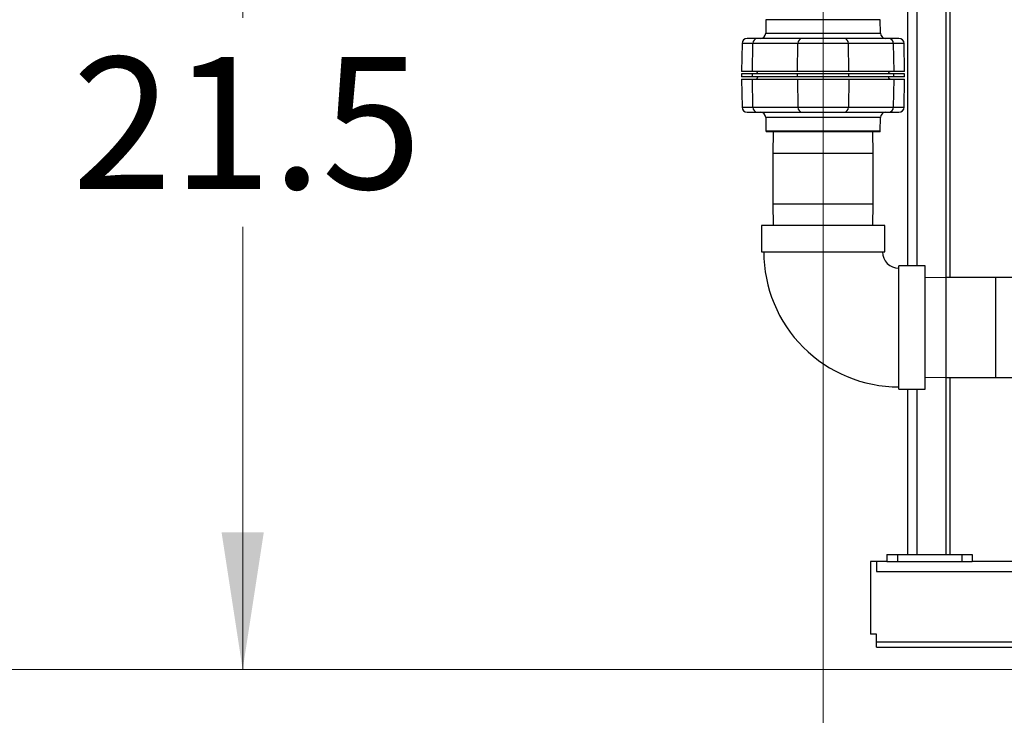
# Model space of a CAD drawing. Units: inches. Extents: x 0.4 to 10.6, y 0.4 to 8.1.
# Drawn here: x 2.4 to 3.3, y 2.1 to 2.8 of the extents above; entities that cross this region are included whole.
import ezdxf

# ---------------------------------------------------------------- set-up
doc = ezdxf.new("R2010")
doc.units = ezdxf.units.IN
doc.header["$MEASUREMENT"] = 0
doc.styles.add('SLDTEXTSTYLE0', font='TXT', dxfattribs={"width": 0.75})
doc.dimstyles.new('SLDDIMSTYLE2', dxfattribs={"dimtxt": 0.125, "dimasz": 0.13, "dimexe": 0, "dimexo": 0.0625, "dimgap": 0.03125, "dimtad": 0, "dimtih": 1, "dimtoh": 1, "dimdec": 1, "dimlfac": 20, "dimrnd": 1e-09, "dimzin": 12, "dimdsep": 46, "dimtxsty": 'SLDTEXTSTYLE0', "dimsah": 1, "dimcen": 0.09, "dimadec": 0, "dimazin": 3, "dimtfac": 1, "dimtdec": 1, "dimtmove": 0, "dimatfit": 0, "dimfxl": 0, "dimfrac": 2, "dimtolj": 1, "dimtzin": 12, "dimarcsym": 0})
doc.dimstyles.new('SLDDIMSTYLE3', dxfattribs={"dimtxt": 0.125, "dimasz": 0.13, "dimexe": 0, "dimexo": 0.0625, "dimgap": 0.03125, "dimtad": 0, "dimtih": 1, "dimtoh": 1, "dimdec": 1, "dimlfac": 20, "dimrnd": 1e-09, "dimzin": 12, "dimdsep": 46, "dimtxsty": 'SLDTEXTSTYLE0', "dimsah": 1, "dimcen": 0.09, "dimadec": 0, "dimazin": 3, "dimtfac": 1, "dimtdec": 1, "dimtofl": 0, "dimtmove": 0, "dimatfit": 3, "dimfxl": 0, "dimfrac": 2, "dimtolj": 1, "dimtzin": 12, "dimarcsym": 0})

# ---------------------------------------------------------------- blocks, each defined once
blk = doc.blocks.new('_D_8')
at = {"color": 7, "linetype": 'Continuous', "lineweight": 18}
for p, q in [((3.09133, 3.24271), (2.466, 3.24271)), ((2.591, 3.24271), (2.591, 2.78661)), ((2.591, 2.16843), (2.591, 2.58817)), ((3.50733, 2.16843), (2.466, 2.16843))]:
    blk.add_line(p, q, dxfattribs=at)
for points in [[(2.591, 3.24271), (2.571, 3.11271), (2.611, 3.11271)], [(2.591, 2.16843), (2.611, 2.29843), (2.571, 2.29843)]]:
    blk.add_solid(points, dxfattribs=at)
at = {"color": 7, "linetype": 'Continuous', "lineweight": 18, "insert": (2.42937, 2.7493), "char_height": 0.125, "attachment_point": 1, "style": 'SLDTEXTSTYLE0'}
blk.add_mtext('21.5', dxfattribs=at)
blk = doc.blocks.new('_D_10')
at = {"color": 7, "linetype": 'Continuous', "lineweight": 18}
for p, q in [((3.69203, 4.73418), (1.87254, 4.73418)), ((1.99754, 4.73418), (1.99754, 3.55053)), ((1.99754, 2.16843), (1.99754, 3.35209)), ((3.52702, 2.16843), (1.87254, 2.16843))]:
    blk.add_line(p, q, dxfattribs=at)
for points in [[(1.99754, 4.73418), (1.97754, 4.60418), (2.01754, 4.60418)], [(1.99754, 2.16843), (2.01754, 2.29843), (1.97754, 2.29843)]]:
    blk.add_solid(points, dxfattribs=at)
at = {"color": 7, "linetype": 'Continuous', "lineweight": 18, "insert": (1.8359, 3.51322), "char_height": 0.125, "attachment_point": 1, "style": 'SLDTEXTSTYLE0'}
blk.add_mtext('51.3', dxfattribs=at)
blk = doc.blocks.new('_D_11')
at = {"color": 7, "linetype": 'Continuous', "lineweight": 18}
for p, q in [((3.14133, 3.19271), (3.14133, 1.64973)), ((3.83292, 1.99015), (3.83292, 1.64973)), ((3.14133, 1.77473), (2.89133, 1.77473)), ((3.83292, 1.77473), (4.08292, 1.77473))]:
    blk.add_line(p, q, dxfattribs=at)
for points in [[(3.14133, 1.77473), (3.01133, 1.79473), (3.01133, 1.75473)], [(3.83292, 1.77473), (3.96292, 1.75473), (3.96292, 1.79473)]]:
    blk.add_solid(points, dxfattribs=at)
at = {"color": 7, "linetype": 'Continuous', "lineweight": 18, "insert": (3.34029, 1.83665), "char_height": 0.125, "attachment_point": 1, "style": 'SLDTEXTSTYLE0'}
blk.add_mtext('13.8', dxfattribs=at)

msp = doc.modelspace()

# ---------------------------------------------------------------- linework, layer by layer
at = {"color": 1, "linetype": 'Continuous', "lineweight": 25}
for p, q in [((3.23064, 2.5513), (3.23064, 3.35347)), ((3.25816, 2.54033), (3.25816, 3.35347)), ((3.1955, 2.78477), (3.08717, 2.78477)), ((3.08694, 2.77186), (3.08912, 2.77186)), ((3.08912, 2.77186), (3.19573, 2.77186)), ((3.07478, 2.76219), (3.06448, 2.76219)), ((3.21819, 2.76219), (3.20789, 2.76219)), ((3.06448, 2.7018), (3.07478, 2.7018)), ((3.20789, 2.7018), (3.21819, 2.7018)), ((3.19355, 2.69213), (3.08694, 2.69213)), ((3.19573, 2.69213), (3.19355, 2.69213)), ((3.08717, 2.67922), (3.1955, 2.67922)), ((3.14133, 2.65772), (3.09383, 2.65772)), ((3.18883, 2.65772), (3.14133, 2.65772)), ((3.09383, 2.61024), (3.14133, 2.61024)), ((3.14133, 2.61024), (3.18883, 2.61024)), ((3.25775, 2.54033), (3.25775, 2.49283)), ((3.30523, 2.49283), (3.30523, 2.54033)), ((3.25775, 2.49283), (3.25775, 2.44533)), ((3.30523, 2.44533), (3.30523, 2.49283)), ((3.25816, 2.27749), (3.25816, 2.44533)), ((3.23064, 2.27749), (3.23064, 2.43437)), ((3.19203, 2.26142), (3.61639, 2.26142)), ((3.19203, 2.19485), (3.61639, 2.19485))]:
    msp.add_line(p, q, dxfattribs=at)
at = {"color": 7, "linetype": 'Continuous', "lineweight": 25}
for p, q in [((3.26191, 2.54033), (3.26191, 3.35347)), ((3.22126, 3.15968), (3.22126, 2.5513)), ((3.08717, 2.78477), (3.08694, 2.77186)), ((3.19573, 2.77186), (3.1955, 2.78477)), ((3.12166, 2.76702), (3.07904, 2.76702)), ((3.20363, 2.76702), (3.16101, 2.76702)), ((3.06448, 2.76219), (3.06401, 2.73553)), ((3.07437, 2.73553), (3.07478, 2.76219)), ((3.1174, 2.76219), (3.07478, 2.76219)), ((3.11699, 2.73553), (3.1174, 2.76219)), ((3.16527, 2.76219), (3.1174, 2.76219)), ((3.16568, 2.73553), (3.16527, 2.76219)), ((3.20789, 2.76219), (3.16527, 2.76219)), ((3.20789, 2.76219), (3.20829, 2.73553)), ((3.21865, 2.73553), (3.21819, 2.76219)), ((3.07437, 2.73553), (3.06401, 2.73553)), ((3.11699, 2.73553), (3.07437, 2.73553)), ((3.16568, 2.73553), (3.11699, 2.73553)), ((3.20829, 2.73553), (3.16568, 2.73553)), ((3.21865, 2.73553), (3.20829, 2.73553)), ((3.06401, 2.73356), (3.06401, 2.73043)), ((3.07437, 2.73356), (3.06401, 2.73356)), ((3.07437, 2.73043), (3.06401, 2.73043)), ((3.06401, 2.72846), (3.06448, 2.7018)), ((3.06401, 2.72846), (3.07437, 2.72846)), ((3.07437, 2.73043), (3.07437, 2.73356)), ((3.11699, 2.73356), (3.07437, 2.73356)), ((3.11699, 2.73043), (3.07437, 2.73043)), ((3.07478, 2.7018), (3.07437, 2.72846)), ((3.07437, 2.72846), (3.11699, 2.72846)), ((3.11699, 2.73043), (3.11699, 2.73356)), ((3.16568, 2.73356), (3.11699, 2.73356)), ((3.16568, 2.73043), (3.11699, 2.73043)), ((3.11699, 2.72846), (3.1174, 2.7018)), ((3.11699, 2.72846), (3.16568, 2.72846)), ((3.16568, 2.72846), (3.16527, 2.7018)), ((3.16568, 2.73043), (3.16568, 2.73356)), ((3.2083, 2.73356), (3.16568, 2.73356)), ((3.2083, 2.73043), (3.16568, 2.73043)), ((3.16568, 2.72846), (3.20829, 2.72846)), ((3.20829, 2.72846), (3.20789, 2.7018)), ((3.20829, 2.72846), (3.21865, 2.72846)), ((3.2083, 2.73043), (3.2083, 2.73356)), ((3.21866, 2.73356), (3.2083, 2.73356)), ((3.21866, 2.73043), (3.2083, 2.73043)), ((3.21819, 2.7018), (3.21865, 2.72846)), ((3.21866, 2.73043), (3.21866, 2.73356)), ((3.07478, 2.7018), (3.1174, 2.7018)), ((3.1174, 2.7018), (3.16527, 2.7018)), ((3.16527, 2.7018), (3.20789, 2.7018)), ((3.07904, 2.69697), (3.12166, 2.69697)), ((3.08694, 2.69213), (3.08717, 2.67922)), ((3.16101, 2.69697), (3.20363, 2.69697)), ((3.1955, 2.67922), (3.19573, 2.69213)), ((3.19524, 2.67827), (3.08743, 2.67827)), ((3.09412, 2.67827), (3.09383, 2.65772)), ((3.18883, 2.65772), (3.18855, 2.67827)), ((3.09383, 2.65772), (3.09383, 2.61024)), ((3.18883, 2.61024), (3.18883, 2.65772)), ((3.09383, 2.61024), (3.09412, 2.58968)), ((3.18855, 2.58968), (3.18883, 2.61024)), ((3.08287, 2.58968), (3.08287, 2.56468)), ((3.1998, 2.58968), (3.08287, 2.58968)), ((3.1998, 2.56468), (3.1998, 2.58968)), ((3.08287, 2.56468), (3.1998, 2.56468)), ((3.23818, 2.5513), (3.21318, 2.5513)), ((3.21318, 2.49283), (3.21318, 2.5513)), ((3.23818, 2.49283), (3.23818, 2.5513)), ((3.25775, 2.54033), (3.23818, 2.54006)), ((3.30523, 2.54033), (3.25775, 2.54033)), ((3.32106, 2.54012), (3.30523, 2.54033)), ((3.21318, 2.43437), (3.21318, 2.49283)), ((3.23818, 2.43437), (3.23818, 2.49283)), ((3.23818, 2.4456), (3.25775, 2.44533)), ((3.25775, 2.44533), (3.30523, 2.44533)), ((3.26191, 2.27749), (3.26191, 2.44533)), ((3.30523, 2.44533), (3.32106, 2.44555)), ((3.21318, 2.43437), (3.23818, 2.43437)), ((3.22126, 2.43437), (3.22126, 2.27749)), ((3.19203, 2.2708), (3.18613, 2.2708)), ((3.18613, 2.2708), (3.18613, 2.2019)), ((3.20188, 2.2708), (3.19203, 2.2708)), ((3.19203, 2.2708), (3.19203, 2.26142)), ((3.20187, 2.27749), (3.20187, 2.2708)), ((3.20187, 2.27749), (3.21172, 2.27749)), ((3.20188, 2.2708), (3.21172, 2.2708)), ((3.21172, 2.27749), (3.21172, 2.2708)), ((3.21172, 2.27749), (3.27274, 2.27749)), ((3.21172, 2.2708), (3.27274, 2.2708)), ((3.27274, 2.27749), (3.27274, 2.2708)), ((3.27274, 2.27749), (3.28258, 2.27749)), ((3.27274, 2.2708), (3.28257, 2.2708)), ((3.37115, 2.2708), (3.28257, 2.2708)), ((3.28258, 2.27749), (3.28258, 2.2708)), ((3.19203, 2.2019), (3.18613, 2.2019)), ((3.19203, 2.19485), (3.19203, 2.2019)), ((3.19203, 2.18955), (3.19203, 2.19485)), ((3.19203, 2.18955), (3.61639, 2.18955))]:
    msp.add_line(p, q, dxfattribs=at)
for centre, radius, start, end in [((3.0694, 2.7621), 0.00492, 90, 179), ((3.07938, 2.76242), 0.00461, 94.31071, 182.9118), ((3.08202, 2.77194), 0.00492, 270, 359), ((3.122, 2.76242), 0.00461, 94.31098, 182.91075), ((3.16066, 2.76242), 0.00461, 357.0882, 85.68929), ((3.20065, 2.77194), 0.00492, 181, 270), ((3.20328, 2.76242), 0.00461, 357.0882, 85.68929), ((3.21327, 2.7621), 0.00492, 1, 90), ((3.07736, 2.73356), 0.00197, 0, 90), ((3.20531, 2.73356), 0.00197, 90, 180), ((3.07736, 2.73043), 0.00197, 270, 0), ((3.20531, 2.73043), 0.00197, 180, 270), ((3.0694, 2.70189), 0.00492, 181, 270), ((3.07938, 2.70157), 0.00461, 177.08789, 265.6896), ((3.122, 2.70157), 0.00461, 177.08894, 265.68933), ((3.16066, 2.70157), 0.00461, 274.3104, 2.91211), ((3.20328, 2.70157), 0.00461, 274.3104, 2.91211), ((3.21327, 2.70189), 0.00492, 270, 359), ((3.08202, 2.69205), 0.00492, 1, 90), ((3.20065, 2.69205), 0.00492, 90, 179), ((3.08913, 2.67925), 0.00197, 181, 210), ((3.19353, 2.67925), 0.00197, 330, 359), ((3.21318, 2.56468), 0.12815, 179.99962, 269.99971), ((3.21318, 2.56468), 0.01555, 180, 269.95637)]:
    msp.add_arc(centre, radius, start, end, dxfattribs=at)
for points, knots in [([(3.07904, 2.76702), (3.07761, 2.76702), (3.07472, 2.76702), (3.07175, 2.76702), (3.06977, 2.76702), (3.06952, 2.76702), (3.0694, 2.76702)], [0, 0, 0, 0, 0.242481, 0.491295, 0.744515, 1, 1, 1, 1]), ([(3.16101, 2.76702), (3.15991, 2.76702), (3.15767, 2.76702), (3.15281, 2.76702), (3.14725, 2.76702), (3.14133, 2.76702), (3.13542, 2.76702), (3.12985, 2.76702), (3.125, 2.76702), (3.12276, 2.76702), (3.12166, 2.76702)], [0, 0, 0, 0, 0.122834, 0.25, 0.377166, 0.5, 0.622834, 0.75, 0.877166, 1, 1, 1, 1]), ([(3.21327, 2.76702), (3.21315, 2.76702), (3.2129, 2.76702), (3.21092, 2.76702), (3.20795, 2.76702), (3.20506, 2.76702), (3.20363, 2.76702)], [0, 0, 0, 0, 0.255485, 0.508705, 0.757519, 1, 1, 1, 1]), ([(3.0694, 2.69697), (3.06952, 2.69697), (3.06977, 2.69697), (3.07175, 2.69697), (3.07472, 2.69697), (3.07761, 2.69697), (3.07904, 2.69697)], [0, 0, 0, 0, 0.255485, 0.508705, 0.757519, 1, 1, 1, 1]), ([(3.12166, 2.69697), (3.12276, 2.69697), (3.125, 2.69697), (3.12985, 2.69697), (3.13542, 2.69697), (3.14133, 2.69697), (3.14725, 2.69697), (3.15281, 2.69697), (3.15767, 2.69697), (3.15991, 2.69697), (3.16101, 2.69697)], [0, 0, 0, 0, 0.122834, 0.25, 0.377166, 0.5, 0.622834, 0.75, 0.877166, 1, 1, 1, 1]), ([(3.20363, 2.69697), (3.20506, 2.69697), (3.20795, 2.69697), (3.21092, 2.69697), (3.2129, 2.69697), (3.21315, 2.69697), (3.21327, 2.69697)], [0, 0, 0, 0, 0.242481, 0.491295, 0.744515, 1, 1, 1, 1])]:
    msp.add_open_spline(points, degree=3, knots=knots, dxfattribs=at)

# ---------------------------------------------------------------- dimensions: what is measured, and where the dimension line sits
at = {"color": 7, "linetype": 'Continuous', "lineweight": 18}
for base, p1, p2, picture, middle in [((1.99754, 4.73418), (3.57702, 2.16843), (3.74203, 4.73418), '_D_10', (1.99754, 3.45131)), ((2.591, 3.24271), (3.55733, 2.16843), (3.14133, 3.24271), '_D_8', (2.591, 2.68739))]:
    dim = msp.add_linear_dim(base=base, p1=p1, p2=p2, angle=90, dimstyle='SLDDIMSTYLE3', dxfattribs=at)
    dim.commit()
    dim.dimension.update_dxf_attribs({"geometry": picture, "text_midpoint": middle, "dimtype": 160})
dim = msp.add_linear_dim(base=(3.14133, 1.77473), p1=(3.83292, 2.04015), p2=(3.14133, 3.24271), dimstyle='SLDDIMSTYLE2', dxfattribs=at)
dim.commit()
dim.dimension.update_dxf_attribs({"geometry": '_D_11', "text_midpoint": (3.50192, 1.77473), "dimtype": 160})

doc.saveas('drawing.dxf')
